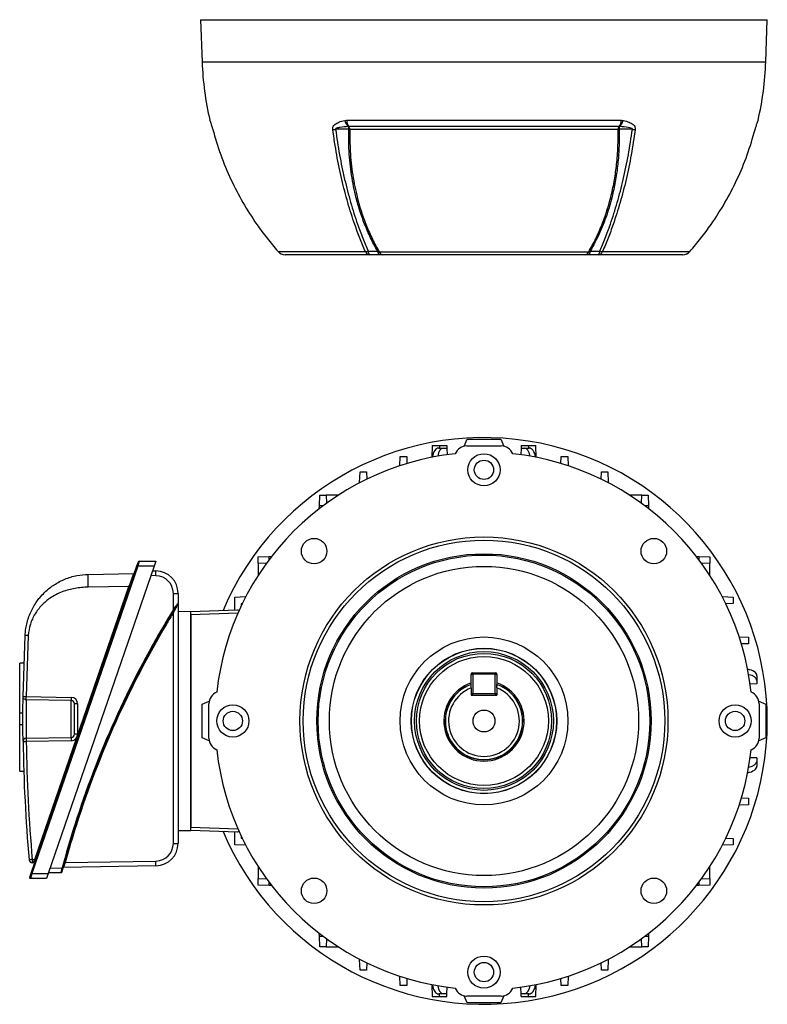
# Model space of a CAD drawing. Units: millimetres. Extents: x -842 to 531, y -481 to 481.
# Drawn here: x -116 to 116, y -88 to 218 of the extents above; entities that cross this region are included whole.
import ezdxf

# ---------------------------------------------------------------- set-up
doc = ezdxf.new("R2010")
doc.units = ezdxf.units.MM

msp = doc.modelspace()

# ---------------------------------------------------------------- linework, layer by layer
at = {"color": 7, "linetype": 'Continuous', "lineweight": 25}
for p, q in [((-59.9, 217.8), (-59.44, 204.7)), ((-59.9, 217.8), (116.1, 217.8)), ((115.64, 204.7), (116.1, 217.8)), ((-57.04, 186.58), (-57.02, 186.52)), ((-15.14, 186.52), (-14.62, 186.58)), ((-14.62, 186.58), (70.82, 186.58)), ((70.82, 186.58), (71.33, 186.52)), ((113.22, 186.52), (113.23, 186.58)), ((-13.88, 184.63), (-14.04, 184.61)), ((70.07, 184.63), (-13.88, 184.63)), ((69.73, 183.71), (-13.53, 183.71)), ((70.23, 184.61), (70.07, 184.63)), ((113.18, 186.38), (113.18, 186.39)), ((-35.87, 145.82), (-8.74, 145.82)), ((-7.45, 144.8), (-33.62, 144.8)), ((-3.32, 144.8), (-4.47, 144.8)), ((-4.45, 145.74), (60.64, 145.74)), ((59.51, 144.8), (-3.32, 144.8)), ((60.67, 144.8), (59.51, 144.8)), ((89.82, 144.8), (63.65, 144.8)), ((64.94, 145.82), (92.06, 145.82)), ((21.95, 85.33), (22.85, 87.5)), ((22.85, 87.5), (33.35, 87.5)), ((33.35, 87.5), (34.25, 85.33)), ((12, 85.55), (11.87, 81.86)), ((12, 85.55), (14.28, 85.55)), ((14.04, 84.77), (15.54, 84.77)), ((14.28, 85.55), (16.57, 85.55)), ((15.54, 84.77), (16.6, 84.77)), ((16.57, 85.55), (16.6, 84.77)), ((16.6, 84.77), (16.67, 82.67)), ((19.14, 82.98), (19.15, 83)), ((22.77, 85.42), (33.43, 85.42)), ((37.05, 83), (37.06, 82.98)), ((39.6, 84.77), (39.53, 82.67)), ((39.63, 85.55), (39.6, 84.77)), ((39.6, 84.77), (40.66, 84.77)), ((39.63, 85.55), (41.91, 85.55)), ((40.66, 84.77), (42.16, 84.77)), ((41.91, 85.55), (44.2, 85.55)), ((44.33, 81.86), (44.2, 85.55)), ((2, 79.27), (2.1, 82.11)), ((2.1, 82.11), (4.1, 82.11)), ((4.1, 82.11), (4.17, 79.96)), ((52.02, 79.96), (52.1, 82.11)), ((52.1, 82.11), (54.1, 82.11)), ((54.1, 82.11), (54.2, 79.27)), ((-10.52, 74.07), (-10.4, 77.37)), ((-10.4, 77.37), (-8.4, 77.37)), ((-8.4, 77.37), (-8.32, 75.09)), ((64.52, 75.09), (64.6, 77.37)), ((64.6, 77.37), (66.6, 77.37)), ((66.6, 77.37), (66.71, 74.07)), ((-10.52, 73.99), (-10.52, 74.07)), ((66.71, 74.07), (66.72, 73.99)), ((-23.02, 66.82), (-22.9, 70.13)), ((-22.9, 70.13), (-20.9, 70.13)), ((-20.9, 70.13), (-20.81, 67.62)), ((-17.15, 70.13), (-20.9, 70.13)), ((77.1, 70.13), (73.35, 70.13)), ((77.01, 67.62), (77.1, 70.13)), ((77.1, 70.13), (79.1, 70.13)), ((79.1, 70.13), (79.21, 66.82)), ((-23.05, 65.95), (-23.02, 66.82)), ((79.21, 66.82), (79.24, 65.95)), ((-79.68, 48.19), (-79.25, 49.44)), ((-79.02, 49.6), (-79.45, 48.1)), ((-79.02, 49.6), (-73.81, 49.6)), ((-73.81, 49.6), (-74.33, 48.1)), ((-42.03, 51), (-38.72, 51.12)), ((-42.03, 49), (-42.03, 51)), ((-39.52, 48.91), (-42.03, 49)), ((-42.03, 49), (-42.03, 45.25)), ((-38.72, 51.12), (-37.85, 51.15)), ((94.05, 51.15), (94.92, 51.12)), ((94.92, 51.12), (98.23, 51)), ((98.23, 49), (95.72, 48.91)), ((98.23, 51), (98.23, 49)), ((98.23, 45.25), (98.23, 49)), ((-112.57, -47.31), (-79.68, 48.19)), ((-79.45, 48.1), (-112.33, -47.4)), ((-74.33, 48.1), (-107.21, -47.4)), ((-79.45, 48.1), (-79.68, 48.19)), ((-74.33, 48.1), (-79.45, 48.1)), ((-74.83, 46.64), (-73.78, 46.62)), ((-94.79, 45.54), (-80.68, 45.79)), ((-73.78, 45.11), (-75.35, 45.14)), ((-111.36, -43.05), (-82.15, 41.77)), ((-82.15, 41.77), (-94.79, 41.55)), ((-68.38, 34.59), (-68.38, 39.61)), ((-66.9, 39.62), (-66.9, 36.57)), ((-49.27, 38.5), (-45.97, 38.62)), ((-49.27, 34.48), (-49.27, 38.5)), ((-45.97, 38.62), (-45.89, 38.62)), ((102.08, 38.62), (102.17, 38.62)), ((102.17, 38.62), (105.47, 38.5)), ((105.47, 38.5), (105.47, 36.5)), ((-68.38, -38.01), (-68.38, 33.64)), ((-66.9, 36.43), (-66.9, -38)), ((-66.9, 34.07), (-62.9, 34)), ((-62.9, 34), (-48.48, 34.5)), ((-62.9, -34), (-62.9, 34)), ((-47.34, 36.43), (-47.34, 35.7)), ((-46.99, 36.42), (-47.34, 36.43)), ((105.47, 36.5), (103.19, 36.42)), ((-62.9, 33), (-62.9, -33)), ((-115.05, 7.58), (-114.42, 26.59)), ((-113.44, 26.54), (-114.06, 7.57)), ((107.37, 26.1), (110.21, 26)), ((110.21, 26), (110.21, 24)), ((110.21, 24), (108.05, 23.92)), ((-114.79, 17.99), (-116.1, 17.99)), ((-116.1, 2.46), (-116.1, 17.99)), ((24.1, 14.5), (24.6, 14.5)), ((24.1, 10.78), (24.1, 14.5)), ((24.6, 14.5), (24.6, 15)), ((24.6, 15), (31.6, 15)), ((24.6, 14.5), (24.6, 8.5)), ((31.6, 14.5), (24.6, 14.5)), ((31.6, 15), (31.6, 14.5)), ((31.6, 14.5), (32.1, 14.5)), ((31.6, 8.5), (31.6, 14.5)), ((32.1, 14.5), (32.1, 10.78)), ((112.87, 14.06), (112.87, 12.56)), ((112.87, 12.56), (112.87, 11.5)), ((24.1, 10.25), (24.1, 8)), ((32.1, 10.25), (32.1, 8)), ((112.87, 11.5), (110.77, 11.43)), ((-114.06, 7.57), (-100.08, 7.32)), ((-100.08, 6.32), (-114.06, 6.57)), ((-100.08, -5.12), (-100.08, 6.32)), ((-59.4, 5.25), (-57.24, 6.15)), ((-54.9, 8.95), (-54.88, 8.96)), ((24.1, 8.5), (24.6, 8.5)), ((24.1, 8), (32.1, 8)), ((24.6, 8.5), (31.6, 8.5)), ((24.6, 8), (24.6, 8.5)), ((31.6, 8.5), (31.6, 8)), ((31.6, 8.5), (32.1, 8.5)), ((111.07, 8.96), (111.1, 8.95)), ((113.43, 6.15), (115.6, 5.25)), ((-98.12, 5.32), (-99.1, 5.32)), ((-99.1, -4.12), (-99.1, 5.32)), ((-98.12, 5.32), (-98.12, -4.12)), ((-59.4, -5.25), (-59.4, 5.25)), ((-57.32, -5.33), (-57.32, 5.33)), ((113.52, 5.33), (113.52, -5.33)), ((115.6, 5.25), (115.6, -5.25)), ((-115.09, 2.46), (-116.1, 2.46)), ((-116.1, -1.25), (-116.1, 2.46)), ((-115.09, -1.25), (-116.1, -1.25)), ((-116.1, -15.57), (-116.1, -1.25)), ((-114.06, -5.36), (-100.08, -5.12)), ((-98.12, -4.12), (-99.1, -4.12)), ((-57.24, -6.15), (-59.4, -5.25)), ((115.6, -5.25), (113.43, -6.15)), ((-100.08, -6.12), (-114.06, -6.36)), ((-54.88, -8.96), (-54.9, -8.95)), ((111.1, -8.95), (111.07, -8.96)), ((112.87, -11.5), (110.77, -11.43)), ((112.87, -11.5), (112.87, -12.56)), ((112.87, -12.56), (112.87, -14.06)), ((-116.1, -15.57), (-114.84, -15.57)), ((108.05, -23.92), (110.21, -24)), ((110.21, -24), (110.21, -26)), ((110.21, -26), (107.37, -26.1)), ((-66.9, -34.07), (-62.9, -34)), ((-48.48, -34.5), (-62.9, -34)), ((-49.27, -38.5), (-49.27, -34.48)), ((-47.34, -35.7), (-47.34, -36.43)), ((-47.34, -36.43), (-46.99, -36.42)), ((103.19, -36.42), (105.47, -36.5)), ((105.47, -36.5), (105.47, -38.5)), ((-45.97, -38.62), (-49.27, -38.5)), ((-45.89, -38.62), (-45.97, -38.62)), ((102.17, -38.62), (102.08, -38.62)), ((105.47, -38.5), (102.17, -38.62)), ((-112.2, -43.03), (-111.36, -43.05)), ((-111.79, -44.04), (-112.2, -44.03)), ((-106.63, -45.7), (-102.93, -45.64)), ((-73.78, -45), (-102.45, -45.5)), ((-101.97, -44), (-73.78, -43.51)), ((-42.03, -45.25), (-42.03, -49)), ((98.23, -49), (98.23, -45.25)), ((-113, -48.56), (-112.57, -47.31)), ((-112.33, -47.4), (-112.76, -48.9)), ((-107.73, -48.9), (-112.76, -48.9)), ((-112.33, -47.4), (-112.57, -47.31)), ((-112.33, -47.4), (-107.21, -47.4)), ((-107.21, -47.4), (-107.73, -48.9)), ((-103.26, -47.13), (-107.14, -47.2)), ((-42.03, -49), (-39.52, -48.91)), ((95.72, -48.91), (98.23, -49)), ((-42.03, -51), (-42.03, -49)), ((-38.72, -51.12), (-42.03, -51)), ((-37.85, -51.15), (-38.72, -51.12)), ((94.92, -51.12), (94.05, -51.15)), ((98.23, -51), (94.92, -51.12)), ((98.23, -49), (98.23, -51)), ((-23.02, -66.82), (-23.05, -65.95)), ((-22.9, -70.13), (-23.02, -66.82)), ((79.21, -66.82), (79.1, -70.13)), ((79.24, -65.95), (79.21, -66.82)), ((-20.9, -70.13), (-22.9, -70.13)), ((-20.81, -67.62), (-20.9, -70.13)), ((-20.9, -70.13), (-17.15, -70.13)), ((73.35, -70.13), (77.1, -70.13)), ((77.1, -70.13), (77.01, -67.62)), ((79.1, -70.13), (77.1, -70.13)), ((-10.52, -74.07), (-10.52, -73.99)), ((-10.4, -77.37), (-10.52, -74.07)), ((-8.32, -75.09), (-8.4, -77.37)), ((64.6, -77.37), (64.52, -75.09)), ((66.71, -74.07), (66.6, -77.37)), ((66.72, -73.99), (66.71, -74.07)), ((-8.4, -77.37), (-10.4, -77.37)), ((2.1, -82.11), (2, -79.27)), ((54.2, -79.27), (54.1, -82.11)), ((66.6, -77.37), (64.6, -77.37)), ((4.1, -82.11), (2.1, -82.11)), ((4.17, -79.96), (4.1, -82.11)), ((11.87, -81.86), (12, -85.55)), ((44.2, -85.55), (44.33, -81.86)), ((52.1, -82.11), (52.02, -79.96)), ((54.1, -82.11), (52.1, -82.11)), ((12, -85.55), (14.28, -85.55)), ((15.54, -84.77), (14.04, -84.77)), ((14.28, -85.55), (16.57, -85.55)), ((16.6, -84.77), (15.54, -84.77)), ((16.57, -85.55), (16.6, -84.77)), ((16.6, -84.77), (16.67, -82.67)), ((19.15, -83), (19.14, -82.98)), ((22.85, -87.5), (21.95, -85.33)), ((33.43, -85.42), (22.77, -85.42)), ((34.25, -85.33), (33.35, -87.5)), ((37.06, -82.98), (37.05, -83)), ((39.6, -84.77), (39.53, -82.67)), ((40.66, -84.77), (39.6, -84.77)), ((39.63, -85.55), (39.6, -84.77)), ((39.63, -85.55), (41.91, -85.55)), ((42.16, -84.77), (40.66, -84.77)), ((41.91, -85.55), (44.2, -85.55)), ((33.35, -87.5), (22.85, -87.5))]:
    msp.add_line(p, q, dxfattribs=at)
at = {"color": 8, "linetype": 'Continuous', "lineweight": 25}
for p, q in [((-59.44, 204.7), (115.64, 204.7)), ((-56.99, 186.41), (-57.04, 186.58)), ((113.23, 186.58), (113.18, 186.39)), ((14.28, 85.55), (14.28, 84.77)), ((41.91, 85.55), (41.91, 84.77)), ((-10.36, 74.07), (-10.52, 74.07)), ((66.71, 74.07), (66.56, 74.07)), ((-21.9, 66.82), (-23.02, 66.82)), ((79.21, 66.82), (78.1, 66.82)), ((-38.72, 51.12), (-38.72, 50)), ((94.92, 50), (94.92, 51.12)), ((-45.97, 38.62), (-45.97, 38.46)), ((102.17, 38.46), (102.17, 38.62)), ((-48.34, 33.51), (-62.9, 33)), ((-62.9, -33), (-48.34, -33.51)), ((-45.97, -38.46), (-45.97, -38.62)), ((102.17, -38.62), (102.17, -38.46)), ((-38.72, -50), (-38.72, -51.12)), ((94.92, -51.12), (94.92, -50)), ((-23.02, -66.82), (-21.9, -66.82)), ((78.1, -66.82), (79.21, -66.82)), ((-10.52, -74.07), (-10.36, -74.07)), ((66.56, -74.07), (66.71, -74.07)), ((14.28, -85.55), (14.28, -84.77)), ((41.91, -85.55), (41.91, -84.77))]:
    msp.add_line(p, q, dxfattribs=at)
at = {"color": 7, "linetype": 'Continuous', "lineweight": 25, "flags": 128}
for points in [[(-13.87, 183.75), (-15.22, 183.75), (-16.58, 183.75), (-18, 183.75)], [(74.2, 183.75), (73.31, 183.75), (71.96, 183.75), (70.07, 183.75)], [(-35.87, 145.82), (-35.87, 145.82), (-35.87, 145.82)], [(92.06, 145.82), (92.07, 145.82), (92.07, 145.82)], [(-115.05, -6.37), (-115.03, -6.37), (-114.97, -6.37), (-114.88, -6.37), (-114.76, -6.37), (-114.61, -6.37), (-114.44, -6.37), (-114.26, -6.36), (-114.06, -6.36)]]:
    msp.add_lwpolyline(points, dxfattribs=at)
at = {"color": 7, "linetype": 'Continuous', "lineweight": 25}
for centre, radius in [((28.1, 78), 5), ((28.1, 78), 3), ((28.1, 0), 57.15), ((-24.65, 52.75), 3.97), ((28.1, 0), 56.15), ((80.85, 52.75), 3.97), ((28.1, 0), 51.92), ((28.1, 0), 51.51), ((28.1, 0), 48.02), ((28.1, 0), 26.08), ((28.1, 0), 22.59), ((28.1, 0), 22.55), ((28.1, 0), 21.55), ((28.1, 0), 21), ((28.1, 0), 20), ((-49.9, 0), 5), ((28.1, 0), 3.4), ((106.1, 0), 5), ((-49.9, 0), 3), ((106.1, 0), 3), ((-24.65, -52.75), 3.97), ((80.85, -52.75), 3.97), ((28.1, -78), 5), ((28.1, -78), 3)]:
    msp.add_circle(centre, radius, dxfattribs=at)
for centre, radius, start, end in [((34.81, 207.99), 94.31, 182, 193.1245), ((21.38, 207.99), 94.31, 346.8755, 358), ((-11.05, 186.82), 3.57, 183.8818, 217.7898), ((67.25, 186.82), 3.57, 322.2102, 356.1182), ((-18.72, 193.74), 10.02, 269.09, 274.0889), ((-11.28, 187.47), 3.97, 193.7971, 226.0643), ((-16.65, 183.66), 2.78, 1.9012, 19.9767), ((-15.2, 183.6), 1.68, 3.6313, 37.7338), ((-14.27, 179.48), 4.29, 80.0805, 84.6744), ((71.4, 183.6), 1.68, 142.2662, 176.3687), ((70.47, 179.48), 4.29, 95.3256, 99.9195), ((72.85, 183.66), 2.78, 160.0233, 178.0988), ((67.48, 187.47), 3.97, 313.9357, 346.2029), ((74.92, 193.74), 10.02, 265.9111, 270.91), ((-33.62, 147.8), 3, 221.3496, 270), ((-33.62, 147.78), 2.98, 221.0951, 269.9762), ((-8.57, 149.63), 3.81, 267.4193, 280.5278), ((-7.26, 146.37), 1.58, 200.2638, 263.1246), ((-6.53, 145.79), 1.35, 175.9799, 227.0927), ((-3.56, 145.77), 1.33, 176.0219, 226.9801), ((-3.12, 146.19), 1.41, 198.941, 261.8224), ((59.31, 146.19), 1.41, 278.1776, 341.059), ((59.76, 145.77), 1.33, 313.0199, 3.9781), ((62.73, 145.79), 1.35, 312.9073, 4.0201), ((63.46, 146.37), 1.58, 276.8754, 339.7362), ((64.77, 149.63), 3.81, 259.4722, 272.5806), ((89.82, 147.8), 3, 270, 318.6504), ((89.81, 147.78), 2.98, 270.0238, 318.9049), ((28.1, 0), 88, 0, 157.0253), ((28.1, 0), 83.46, 96.1635, 173.8365), ((22.77, 81.5), 3.92, 90, 157.5), ((33.43, 81.5), 3.92, 22.5, 90), ((28.1, 0), 83.46, 6.1635, 83.8365), ((-79.02, 49.35), 0.25, 90, 161), ((-80.69, 46.04), 0.25, 271, 341), ((-96.55, 45.89), 22.78, 358.0485, 1.8432), ((-73.9, 39.62), 7, 0, 89), ((-73.88, 39.61), 5.5, 0, 89), ((-85.6, 31.58), 10.76, 70.0141, 71.3239), ((-68.01, 104.15), 64.54, 269.6761, 270.9859), ((190.83, -124.6), 303.94, 148.446, 164.9552), ((-59.94, 47.58), 16.29, 237.9463, 238.8106), ((-76.75, 20.84), 16.1, 57.7876, 58.6622), ((-67.15, 36.57), 0.25, 328.0062, 360), ((190.83, -124.59), 303.69, 149.3875, 162.294), ((190.84, -124.6), 304.19, 151.2754, 164.388), ((24.6, 14.5), 0.5, 90, 180), ((31.6, 14.5), 0.5, 0, 90), ((28.1, 0), 12.47, 108.7017, 270), ((28.1, 0), 12, 109.4712, 70.5288), ((28.1, 0), 11, 111.3237, 68.6763), ((28.1, 0), 12.47, 270, 71.2983), ((-85.75, 6.82), 14.34, 178.0016, 181.9984), ((-100.12, 5.32), 2, 0, 89), ((-100.1, 5.32), 1, 0, 89), ((-53.4, 5.33), 3.92, 112.5, 180), ((24.6, 8.5), 0.5, 180, 270), ((31.6, 8.5), 0.5, 270, 0), ((109.6, 5.33), 3.92, 0, 67.5), ((28.1, 0), 88, 202.9747, 0), ((-114.05, -6.36), 1, 91, 180.8016), ((-99.74, -5.86), 14.34, 178.0016, 181.9984), ((-85.75, -5.62), 14.34, 178.0016, 181.9984), ((-100.12, -4.12), 2, 271, 0), ((-100.1, -4.12), 1, 271, 0), ((-53.4, -5.33), 3.92, 180, 247.5), ((109.6, -5.33), 3.92, 292.5, 0), ((383.68, 0.6), 498.77, 180.8016, 185.0293), ((383.66, 0.6), 497.77, 180.8016, 185.0293), ((28.1, 0), 83.46, 186.1635, 263.8365), ((28.1, 0), 83.46, 276.1635, 353.8365), ((-73.9, -38), 7, 271, 0), ((-73.88, -38.01), 5.5, 271, 0), ((-68.01, 26.53), 64.54, 269.6761, 270.9859), ((-98.45, -202.01), 159.57, 94.9421, 95.2949), ((-112.18, -43.03), 1, 185.0293, 269), ((-97.87, -43.53), 14.34, 178.0016, 181.9984), ((-111.79, -44.29), 0.25, 341, 89), ((-114.8, -53.24), 10.76, 70.0141, 71.3239), ((-89.71, 3.31), 50.7, 254.8866, 255.1642), ((-102.44, -45.75), 0.25, 91, 164.9515), ((-116.77, -97.53), 55.54, 74.5471, 74.8004), ((-96.47, -44.27), 22.7, 358.1728, 1.9368), ((-112.76, -48.65), 0.25, 161, 270), ((-103.26, -46.88), 0.25, 271, 345.1986), ((22.77, -81.5), 3.92, 202.5, 270), ((33.43, -81.5), 3.92, 270, 337.5)]:
    msp.add_arc(centre, radius, start, end, dxfattribs=at)
at = {"color": 8, "linetype": 'Continuous', "lineweight": 25}
for centre, radius, start, end in [((190.84, -124.6), 304.19, 148.446, 151.2754), ((190.83, -124.59), 303.69, 148.597, 149.3875), ((28.1, 0), 12.05, 109.3872, 270), ((28.1, 0), 12.05, 270, 70.6128), ((190.83, -124.59), 303.69, 162.294, 164.6097), ((190.84, -124.6), 304.19, 164.388, 164.9552)]:
    msp.add_arc(centre, radius, start, end, dxfattribs=at)
at = {"color": 7, "linetype": 'Continuous', "lineweight": 25}
for centre, major_axis, ratio, start_param, end_param in [((13.92, 80.77), (0.16, 4), 0.499391, 0.020126, 1.306142), ((15.66, 80.77), (-0.16, 4), 0.499391, 6.263059, 7.464997), ((40.54, 80.77), (0.16, 4), 0.499391, 5.101374, 6.303311), ((42.28, 80.77), (-0.16, 4), 0.499391, 4.977043, 6.263059), ((108.87, 14.18), (4, -0.16), 0.499391, 0.020126, 1.306142), ((108.87, 12.44), (4, 0.16), 0.499391, 6.263059, 7.464997), ((108.87, -14.18), (4, 0.16), 0.499391, 4.977043, 6.263059), ((108.87, -12.44), (4, -0.16), 0.499391, 5.101374, 6.303311), ((-111.36, -43.05), (0.424, 0.993), 0.003745, 3.143114, 4.713605), ((13.92, -80.77), (-0.16, 4), 0.499391, 1.835451, 3.121467), ((15.66, -80.77), (0.16, 4), 0.499391, 1.959781, 3.161719), ((40.54, -80.77), (-0.16, 4), 0.499391, 3.121467, 4.323404), ((42.28, -80.77), (0.16, 4), 0.499391, 3.161719, 4.447734)]:
    msp.add_ellipse(centre, major_axis=major_axis, ratio=ratio, start_param=start_param, end_param=end_param, dxfattribs=at)
for points, knots in [([(-57.02, 186.52), (-57.02, 186.51), (-56.98, 186.37), (-56.87, 186.06), (-56.65, 185.43), (-56.43, 184.75), (-56.27, 184.22), (-56.18, 183.89), (-56.14, 183.72)], [0, 0, 0, 0, 0.0245738, 0.3832743, 0.6838924, 0.8317339, 0.915654, 1, 1, 1, 1]), ([(-56.99, 186.4), (-56.99, 186.4), (-56.99, 186.4), (-56.99, 186.39), (-56.98, 186.36), (-56.98, 186.36)], [0, 0, 0, 0, 0.000388, 0.717639, 1, 1, 1, 1]), ([(-56.14, 183.72), (-55.36, 181.08), (-53.8, 175.78), (-50.62, 168.2), (-46.87, 160.97), (-43.03, 154.94), (-39.33, 149.89), (-37.02, 147.18), (-35.87, 145.82)], [0, 0, 0, 0, 0.1905, 0.382489, 0.567337, 0.753541, 0.876771, 1, 1, 1, 1]), ([(-18.88, 183.72), (-18.88, 183.89), (-18.9, 184.22), (-18.68, 184.75), (-18.1, 185.43), (-16.88, 186.08), (-15.76, 186.36), (-15.14, 186.52)], [0, 0, 0, 0, 0.0843507, 0.1682757, 0.3161255, 0.6167605, 1, 1, 1, 1]), ([(-8.74, 145.82), (-9.32, 147.18), (-10.47, 149.89), (-12.31, 154.92), (-14.24, 160.95), (-16.1, 168.16), (-17.7, 175.75), (-18.48, 181.06), (-18.88, 183.72)], [0, 0, 0, 0, 0.12321, 0.24642, 0.431277, 0.617491, 0.808, 1, 1, 1, 1]), ([(-14.04, 184.61), (-14.91, 184.55), (-15.95, 184.47), (-17.06, 184.26), (-17.4, 184.18), (-17.63, 184.1), (-17.79, 184.03), (-17.91, 183.96), (-17.98, 183.89), (-18.01, 183.83), (-18.01, 183.79), (-18.01, 183.76), (-18, 183.75)], [0, 0, 0, 0, 0.618288, 0.735866, 0.815763, 0.870615, 0.908804, 0.94857, 0.966649, 0.981741, 0.992652, 1, 1, 1, 1]), ([(-18, 183.75), (-17.61, 181.11), (-16.83, 175.81), (-15.24, 168.24), (-13.38, 161.02), (-11.45, 154.99), (-9.6, 149.95), (-8.45, 147.24), (-7.88, 145.88)], [0, 0, 0, 0, 0.190517, 0.382523, 0.567362, 0.753557, 0.876778, 1, 1, 1, 1]), ([(-4.89, 145.87), (-4.93, 145.94), (-5.73, 147.3), (-7.17, 150.03), (-9, 154.25), (-10.57, 158.67), (-12.07, 164.04), (-13.26, 170.43), (-13.93, 177.31), (-13.89, 181.8), (-13.87, 183.75)], [0, 0, 0, 0, 0.006859, 0.128867, 0.25088, 0.372897, 0.494912, 0.677521, 0.860128, 1, 1, 1, 1]), ([(-13.53, 183.71), (-13.54, 181.76), (-13.57, 177.28), (-12.9, 170.43), (-11.7, 164.05), (-10.21, 158.7), (-8.65, 154.29), (-6.82, 150.08), (-5.36, 147.29), (-4.53, 145.87), (-4.45, 145.74)], [0, 0, 0, 0, 0.139004, 0.320517, 0.502031, 0.623318, 0.744608, 0.865893, 0.987176, 1, 1, 1, 1]), ([(60.64, 145.74), (61.38, 147.06), (62.86, 149.7), (64.73, 154), (66.36, 158.52), (67.67, 163.22), (68.67, 168.03), (69.36, 173.02), (69.77, 178.25), (69.74, 181.89), (69.73, 183.71)], [0, 0, 0, 0, 0.123138, 0.246279, 0.372097, 0.497912, 0.618872, 0.740454, 0.869835, 1, 1, 1, 1]), ([(70.07, 183.75), (70.07, 183.51), (70.13, 181.57), (70.09, 177.94), (69.71, 172.93), (69.03, 168.04), (67.94, 162.72), (66.29, 157.07), (64, 151.21), (62.06, 147.65), (61.09, 145.87)], [0, 0, 0, 0, 0.017109, 0.139137, 0.261171, 0.383182, 0.505192, 0.67, 0.835196, 1, 1, 1, 1]), ([(64.07, 145.88), (64.65, 147.24), (65.8, 149.95), (67.64, 154.97), (69.57, 161), (71.43, 168.2), (73.02, 175.79), (73.81, 181.09), (74.2, 183.75)], [0, 0, 0, 0, 0.123241, 0.246482, 0.431311, 0.617497, 0.808003, 1, 1, 1, 1]), ([(75.08, 183.72), (74.68, 181.08), (73.9, 175.78), (72.31, 168.2), (70.44, 160.97), (68.51, 154.94), (66.67, 149.89), (65.52, 147.18), (64.94, 145.82)], [0, 0, 0, 0, 0.1905002, 0.3824888, 0.5673373, 0.7535414, 0.8767706, 1, 1, 1, 1]), ([(74.2, 183.75), (74.21, 183.76), (74.21, 183.8), (74.2, 183.85), (74.15, 183.93), (73.91, 184.09), (72.86, 184.39), (71.57, 184.52), (70.49, 184.59), (70.23, 184.61)], [0, 0, 0, 0, 0.010688, 0.021357, 0.038225, 0.079368, 0.228611, 0.820718, 1, 1, 1, 1]), ([(71.33, 186.52), (71.37, 186.51), (72.01, 186.37), (73.11, 186.06), (74.29, 185.43), (74.88, 184.75), (75.09, 184.22), (75.08, 183.89), (75.08, 183.72)], [0, 0, 0, 0, 0.0245738, 0.3832743, 0.6838924, 0.8317339, 0.915654, 1, 1, 1, 1]), ([(92.06, 145.82), (93.22, 147.18), (95.53, 149.89), (99.22, 154.92), (103.06, 160.95), (106.8, 168.16), (109.99, 175.75), (111.55, 181.06), (112.34, 183.72)], [0, 0, 0, 0, 0.12321, 0.24642, 0.431277, 0.617491, 0.808, 1, 1, 1, 1]), ([(112.34, 183.72), (112.38, 183.89), (112.47, 184.22), (112.63, 184.75), (112.85, 185.43), (113.08, 186.08), (113.17, 186.36), (113.22, 186.52)], [0, 0, 0, 0, 0.084351, 0.168276, 0.316125, 0.61676, 1, 1, 1, 1]), ([(-7.88, 145.88), (-7.38, 145.88), (-6.38, 145.87), (-5.39, 145.87), (-4.89, 145.87)], [0, 0, 0, 0, 0.499994, 1, 1, 1, 1]), ([(-4.47, 144.8), (-4.97, 144.8), (-5.96, 144.8), (-6.95, 144.8), (-7.45, 144.8)], [0, 0, 0, 0, 0.5, 1, 1, 1, 1]), ([(-4.89, 145.87), (-4.8, 145.83), (-4.65, 145.77), (-4.5, 145.75), (-4.45, 145.74)], [0, 0, 0, 0, 0.624632, 1, 1, 1, 1]), ([(60.64, 145.74), (60.71, 145.75), (60.85, 145.78), (61, 145.83), (61.09, 145.87)], [0, 0, 0, 0, 0.414236, 1, 1, 1, 1]), ([(63.65, 144.8), (63.15, 144.8), (62.16, 144.8), (61.16, 144.8), (60.67, 144.8)], [0, 0, 0, 0, 0.5, 1, 1, 1, 1]), ([(61.09, 145.87), (61.59, 145.87), (62.58, 145.87), (63.58, 145.88), (64.07, 145.88)], [0, 0, 0, 0, 0.500007, 1, 1, 1, 1]), ([(-114.42, 26.59), (-114.37, 27.16), (-114.28, 28.33), (-113.94, 30.12), (-113.42, 31.98), (-112.71, 33.76), (-111.84, 35.48), (-110.9, 36.96), (-109.74, 38.49), (-108.4, 39.93), (-106.88, 41.25), (-105.33, 42.36), (-103.78, 43.27), (-101.45, 44.35), (-98.48, 45.29), (-95.97, 45.46), (-94.79, 45.54)], [0, 0, 0, 0, 0.056743, 0.11713, 0.181208, 0.249012, 0.30792, 0.374294, 0.424696, 0.499953, 0.571897, 0.625679, 0.691791, 0.751117, 0.882714, 1, 1, 1, 1]), ([(-94.79, 41.55), (-94.8, 42.05), (-94.81, 42.82), (-94.82, 43.75), (-94.82, 44.39), (-94.82, 44.91), (-94.81, 45.41), (-94.8, 45.49), (-94.79, 45.54)], [0, 0, 0, 0, 0.239461, 0.368363, 0.5, 0.631637, 0.760539, 1, 1, 1, 1]), ([(-82.15, 41.77), (-82.15, 41.77), (-82.01, 42.15), (-81.71, 42.97), (-81.29, 44.11), (-80.95, 45.05), (-80.76, 45.56), (-80.69, 45.76), (-80.68, 45.79), (-80.68, 45.79), (-80.68, 45.79)], [0, 0, 0, 0, 0.0000093, 0.1893259, 0.4033212, 0.6056344, 0.8025188, 0.9129044, 0.9999907, 1, 1, 1, 1]), ([(-94.79, 41.55), (-95.5, 41.52), (-96.88, 41.47), (-98.89, 41.2), (-100.9, 40.77), (-102.9, 40.14), (-104.86, 39.25), (-106.56, 38.23), (-108.02, 37.13), (-109.26, 35.96), (-110.39, 34.66), (-111.38, 33.23), (-112.19, 31.68), (-113.06, 29.48), (-113.29, 27.72), (-113.44, 26.54)], [0, 0, 0, 0, 0.0803204, 0.1568501, 0.2300798, 0.3133575, 0.3942578, 0.4738537, 0.5380786, 0.6016361, 0.6674309, 0.7326245, 0.7993626, 0.8658769, 1, 1, 1, 1]), ([(-68.38, 34.59), (-68.11, 34.95), (-67.74, 35.45), (-67.3, 36.03), (-67.09, 36.32), (-66.95, 36.51), (-66.9, 36.57), (-66.9, 36.57), (-66.9, 36.57)], [0, 0, 0, 0, 0.426847, 0.59098, 0.760332, 0.863744, 0.971322, 1, 1, 1, 1]), ([(-66.9, 36.43), (-66.9, 36.43), (-66.9, 36.43), (-66.92, 36.39), (-66.97, 36.29), (-67.08, 36.09), (-67.3, 35.68), (-67.74, 34.85), (-68.11, 34.15), (-68.38, 33.64)], [0, 0, 0, 0, 0.014359, 0.0949, 0.106579, 0.200679, 0.372172, 0.546645, 1, 1, 1, 1]), ([(-66.94, 36.44), (-66.94, 36.44), (-66.94, 36.43), (-66.98, 36.37), (-67.1, 36.19), (-67.28, 35.9), (-67.64, 35.32), (-67.95, 34.82), (-68.17, 34.46)], [0, 0, 0, 0, 0.026295, 0.125912, 0.224622, 0.392018, 0.558534, 1, 1, 1, 1]), ([(-67.25, 35.94), (-67.24, 35.95), (-67.21, 36), (-67.19, 36.03), (-67.18, 36.05)], [0, 0, 0, 0, 0.3478745, 1, 1, 1, 1]), ([(-48.48, 34.5), (-48.38, 34.49), (-48.17, 34.48), (-47.95, 34.34), (-47.84, 34.27)], [0, 0, 0, 0, 0.521439, 1, 1, 1, 1]), ([(-113.44, 26.54), (-113.56, 26.54), (-113.75, 26.55), (-113.98, 26.57), (-114.14, 26.57), (-114.26, 26.58), (-114.39, 26.59), (-114.41, 26.59), (-114.42, 26.59)], [0, 0, 0, 0, 0.239696, 0.368514, 0.5, 0.631486, 0.760304, 1, 1, 1, 1]), ([(24.1, 10.25), (24.1, 10.38), (24.1, 10.73), (24.1, 11.09), (24.1, 11.31)], [0, 0, 0, 0, 0.359922, 1, 1, 1, 1]), ([(32.1, 10.25), (32.1, 10.38), (32.1, 10.73), (32.1, 11.09), (32.1, 11.31)], [0, 0, 0, 0, 0.359922, 1, 1, 1, 1]), ([(-115.05, -6.37), (-115.05, -6.3), (-115.05, -6.14), (-115.07, -4.94), (-115.08, -3.17), (-115.1, -0.96), (-115.1, 1.43), (-115.09, 3.72), (-115.07, 5.66), (-115.05, 7.03), (-115.05, 7.54), (-115.05, 7.57), (-115.05, 7.58)], [0, 0, 0, 0, 0.1072798, 0.2146042, 0.3219989, 0.4294495, 0.5369118, 0.6443445, 0.7517277, 0.8590588, 0.9663475, 1, 1, 1, 1]), ([(-115.05, 7.58), (-115.03, 7.58), (-115.01, 7.58), (-114.89, 7.58), (-114.77, 7.58), (-114.61, 7.58), (-114.38, 7.57), (-114.19, 7.57), (-114.06, 7.57)], [0, 0, 0, 0, 0.239714, 0.368534, 0.500018, 0.631499, 0.760312, 1, 1, 1, 1]), ([(-114.06, 6.57), (-114.06, 6.56), (-114.07, 6.53), (-114.07, 6.09), (-114.09, 4.93), (-114.11, 3.27), (-114.11, 1.31), (-114.11, -0.73), (-114.1, -2.62), (-114.08, -4.13), (-114.07, -5.16), (-114.07, -5.29), (-114.06, -5.36)], [0, 0, 0, 0, 0.033686, 0.141065, 0.248433, 0.355782, 0.463125, 0.570481, 0.677856, 0.785239, 0.89262, 1, 1, 1, 1]), ([(-47.85, -34.26), (-47.93, -34.32), (-48.15, -34.47), (-48.36, -34.49), (-48.48, -34.5)], [0, 0, 0, 0, 0.380065, 1, 1, 1, 1]), ([(-103.26, -47.13), (-103.25, -47.12), (-103.25, -47.09), (-103.19, -46.84), (-103.11, -46.48), (-103.02, -46.06), (-102.95, -45.77), (-102.93, -45.64)], [0, 0, 0, 0, 0.206087, 0.41167, 0.619338, 0.833426, 1, 1, 1, 1]), ([(-102.69, -45.7), (-102.72, -45.81), (-102.78, -46.05), (-102.88, -46.41), (-102.96, -46.71), (-103.01, -46.91), (-103.02, -46.94), (-103.02, -46.95)], [0, 0, 0, 0, 0.167489, 0.382323, 0.59001, 0.794941, 1, 1, 1, 1]), ([(-102.21, -43.93), (-102.26, -44.14), (-102.37, -44.54), (-102.52, -45.08), (-102.63, -45.48), (-102.68, -45.66), (-102.68, -45.68), (-102.68, -45.68)], [0, 0, 0, 0, 0.226589, 0.453327, 0.674556, 0.886837, 1, 1, 1, 1]), ([(-101.97, -44), (-102.01, -44.13), (-102.11, -44.42), (-102.24, -44.84), (-102.36, -45.21), (-102.43, -45.45), (-102.44, -45.48), (-102.45, -45.5)], [0, 0, 0, 0, 0.169823, 0.385604, 0.593035, 0.796716, 1, 1, 1, 1])]:
    msp.add_open_spline(points, degree=3, knots=knots, dxfattribs=at)
for points in [[(-114.06, 6.57), (-114.2, 6.59), (-114.46, 6.62), (-114.78, 6.86), (-115.01, 7.19), (-115.03, 7.45), (-115.05, 7.58)], [(-114.06, 6.57), (-114.07, 6.58), (-114.07, 6.61), (-114.07, 6.84), (-114.07, 7.18), (-114.07, 7.44), (-114.06, 7.57)]]:
    msp.add_open_spline(points, degree=3, dxfattribs=at)

doc.saveas('drawing.dxf')
